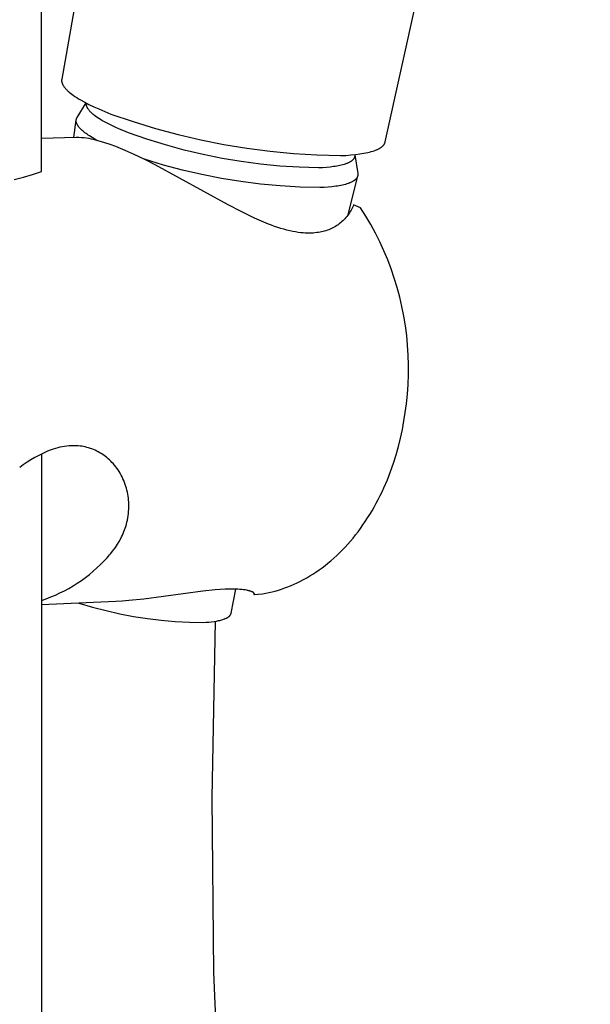
# Model space of a CAD drawing. Units: millimetres. Extents: x -621 to 410, y -1395 to 1396.
# Drawn here: x -493 to -448, y -759 to -680 of the extents above; entities that cross this region are included whole.
import ezdxf

# ---------------------------------------------------------------- set-up
doc = ezdxf.new("R2010")
doc.units = ezdxf.units.MM
doc.header["$MEASUREMENT"] = 0
doc.layers.add('Default', color=7, linetype='Continuous', true_color=0x000000)

msp = doc.modelspace()

# ---------------------------------------------------------------- linework, layer by layer
at = {"layer": 'Default', "color": 7, "true_color": 0xffffff}
for p, q in [((-491.218, -692.523), (-491.205, -576.11)), ((-475.758, -606.35), (-489.608, -685.186)), ((-463.875, -690.158), (-447.569, -616.211)), ((-489.615, -685.261), (-489.616, -685.276)), ((-489.616, -685.276), (-489.616, -685.291)), ((-489.616, -685.291), (-489.615, -685.306)), ((-489.614, -685.231), (-489.615, -685.246)), ((-489.615, -685.246), (-489.615, -685.261)), ((-489.615, -685.306), (-489.615, -685.316)), ((-489.615, -685.316), (-489.614, -685.326)), ((-489.612, -685.216), (-489.614, -685.231)), ((-489.614, -685.326), (-489.612, -685.347)), ((-489.61, -685.201), (-489.612, -685.216)), ((-489.612, -685.347), (-489.61, -685.368)), ((-489.608, -685.186), (-489.61, -685.201)), ((-489.61, -685.368), (-489.606, -685.388)), ((-489.606, -685.388), (-489.602, -685.408)), ((-489.602, -685.408), (-489.598, -685.429)), ((-489.598, -685.429), (-489.593, -685.449)), ((-489.593, -685.449), (-489.587, -685.469)), ((-489.587, -685.469), (-489.581, -685.488)), ((-489.581, -685.488), (-489.574, -685.507)), ((-489.574, -685.507), (-489.567, -685.526)), ((-489.567, -685.526), (-489.56, -685.545)), ((-489.56, -685.545), (-489.552, -685.564)), ((-489.552, -685.564), (-489.544, -685.582)), ((-489.544, -685.582), (-489.535, -685.6)), ((-489.535, -685.6), (-489.526, -685.618)), ((-489.526, -685.618), (-489.517, -685.636)), ((-489.517, -685.636), (-489.507, -685.654)), ((-489.507, -685.654), (-489.487, -685.689)), ((-489.487, -685.689), (-489.465, -685.723)), ((-489.465, -685.723), (-489.443, -685.757)), ((-489.443, -685.757), (-489.425, -685.782)), ((-489.425, -685.782), (-489.406, -685.807)), ((-489.406, -685.807), (-489.388, -685.832)), ((-489.388, -685.832), (-489.368, -685.857)), ((-489.368, -685.857), (-489.329, -685.905)), ((-489.329, -685.905), (-489.288, -685.951)), ((-489.288, -685.951), (-489.245, -685.997)), ((-489.245, -685.997), (-489.201, -686.041)), ((-489.201, -686.041), (-489.157, -686.084)), ((-489.157, -686.084), (-489.111, -686.127)), ((-489.111, -686.127), (-489.062, -686.17)), ((-489.062, -686.17), (-489.013, -686.213)), ((-489.013, -686.213), (-488.912, -686.296)), ((-488.912, -686.296), (-488.809, -686.376)), ((-488.809, -686.376), (-488.703, -686.453)), ((-488.703, -686.453), (-488.558, -686.554)), ((-488.558, -686.554), (-488.409, -686.651)), ((-488.409, -686.651), (-488.259, -686.744)), ((-488.379, -688.222), (-487.671, -687.074)), ((-488.259, -686.744), (-488.106, -686.834)), ((-488.106, -686.834), (-487.776, -687.018)), ((-487.776, -687.018), (-487.439, -687.192)), ((-487.646, -687.152), (-487.645, -687.136)), ((-487.646, -687.167), (-487.646, -687.152)), ((-487.646, -687.183), (-487.646, -687.167)), ((-487.645, -687.199), (-487.646, -687.183)), ((-487.645, -687.136), (-487.644, -687.12)), ((-487.644, -687.215), (-487.645, -687.199)), ((-487.644, -687.12), (-487.642, -687.105)), ((-487.642, -687.231), (-487.644, -687.215)), ((-487.642, -687.105), (-487.64, -687.09)), ((-487.639, -687.247), (-487.642, -687.231)), ((-487.636, -687.263), (-487.639, -687.247)), ((-487.633, -687.28), (-487.636, -687.263)), ((-487.629, -687.296), (-487.633, -687.28)), ((-487.625, -687.313), (-487.629, -687.296)), ((-487.62, -687.329), (-487.625, -687.313)), ((-487.614, -687.346), (-487.62, -687.329)), ((-487.608, -687.363), (-487.614, -687.346)), ((-487.602, -687.379), (-487.608, -687.363)), ((-487.595, -687.396), (-487.602, -687.379)), ((-487.587, -687.414), (-487.595, -687.396)), ((-487.579, -687.431), (-487.587, -687.414)), ((-487.571, -687.448), (-487.579, -687.431)), ((-487.562, -687.465), (-487.571, -687.448)), ((-487.439, -687.192), (-487.054, -687.378)), ((-487.054, -687.378), (-486.664, -687.554)), ((-488.392, -688.245), (-488.386, -688.233)), ((-488.386, -688.233), (-488.379, -688.222)), ((-487.552, -687.482), (-487.562, -687.465)), ((-487.542, -687.5), (-487.552, -687.482)), ((-487.531, -687.517), (-487.542, -687.5)), ((-487.52, -687.535), (-487.531, -687.517)), ((-487.509, -687.553), (-487.52, -687.535)), ((-487.484, -687.588), (-487.509, -687.553)), ((-487.457, -687.624), (-487.484, -687.588)), ((-487.429, -687.66), (-487.457, -687.624)), ((-487.398, -687.696), (-487.429, -687.66)), ((-487.366, -687.733), (-487.398, -687.696)), ((-487.331, -687.77), (-487.366, -687.733)), ((-487.295, -687.807), (-487.331, -687.77)), ((-487.256, -687.844), (-487.295, -687.807)), ((-487.216, -687.882), (-487.256, -687.844)), ((-487.174, -687.919), (-487.216, -687.882)), ((-487.13, -687.957), (-487.174, -687.919)), ((-487.085, -687.995), (-487.13, -687.957)), ((-486.988, -688.071), (-487.085, -687.995)), ((-486.885, -688.148), (-486.988, -688.071)), ((-486.774, -688.225), (-486.885, -688.148)), ((-486.657, -688.303), (-486.774, -688.225)), ((-486.664, -687.554), (-486.182, -687.76)), ((-486.182, -687.76), (-485.695, -687.954)), ((-485.695, -687.954), (-483.933, -688.56)), ((-488.652, -689.823), (-488.451, -688.422)), ((-488.455, -688.462), (-488.454, -688.45)), ((-488.455, -688.475), (-488.455, -688.462)), ((-488.455, -688.488), (-488.455, -688.475)), ((-488.455, -688.501), (-488.455, -688.488)), ((-488.454, -688.513), (-488.455, -688.501)), ((-488.454, -688.45), (-488.453, -688.437)), ((-488.453, -688.526), (-488.454, -688.513)), ((-488.453, -688.437), (-488.451, -688.424)), ((-488.452, -688.54), (-488.453, -688.526)), ((-488.45, -688.553), (-488.452, -688.54)), ((-488.451, -688.424), (-488.45, -688.412)), ((-488.45, -688.412), (-488.448, -688.4)), ((-488.448, -688.566), (-488.45, -688.553)), ((-488.448, -688.4), (-488.446, -688.387)), ((-488.446, -688.579), (-488.448, -688.566)), ((-488.446, -688.387), (-488.443, -688.375)), ((-488.444, -688.592), (-488.446, -688.579)), ((-488.441, -688.606), (-488.444, -688.592)), ((-488.443, -688.375), (-488.44, -688.363)), ((-488.437, -688.619), (-488.441, -688.606)), ((-488.44, -688.363), (-488.437, -688.351)), ((-488.437, -688.351), (-488.433, -688.339)), ((-488.434, -688.632), (-488.437, -688.619)), ((-488.43, -688.646), (-488.434, -688.632)), ((-488.433, -688.339), (-488.429, -688.327)), ((-488.426, -688.66), (-488.43, -688.646)), ((-488.429, -688.327), (-488.425, -688.315)), ((-488.421, -688.673), (-488.426, -688.66)), ((-488.425, -688.315), (-488.42, -688.303)), ((-488.416, -688.687), (-488.421, -688.673)), ((-488.42, -688.303), (-488.415, -688.291)), ((-488.411, -688.701), (-488.416, -688.687)), ((-488.415, -688.291), (-488.41, -688.279)), ((-488.406, -688.714), (-488.411, -688.701)), ((-488.41, -688.279), (-488.405, -688.268)), ((-488.4, -688.728), (-488.406, -688.714)), ((-488.405, -688.268), (-488.399, -688.256)), ((-488.394, -688.742), (-488.4, -688.728)), ((-488.399, -688.256), (-488.392, -688.245)), ((-488.387, -688.756), (-488.394, -688.742)), ((-488.374, -688.784), (-488.387, -688.756)), ((-488.358, -688.812), (-488.374, -688.784)), ((-488.342, -688.841), (-488.358, -688.812)), ((-488.324, -688.869), (-488.342, -688.841)), ((-488.305, -688.898), (-488.324, -688.869)), ((-488.285, -688.927), (-488.305, -688.898)), ((-488.263, -688.956), (-488.285, -688.927)), ((-488.241, -688.986), (-488.263, -688.956)), ((-488.217, -689.015), (-488.241, -688.986)), ((-488.191, -689.045), (-488.217, -689.015)), ((-486.534, -688.38), (-486.657, -688.303)), ((-486.405, -688.458), (-486.534, -688.38)), ((-486.27, -688.536), (-486.405, -688.458)), ((-485.984, -688.692), (-486.27, -688.536)), ((-485.678, -688.847), (-485.984, -688.692)), ((-485.354, -689), (-485.678, -688.847)), ((-485.014, -689.152), (-485.354, -689)), ((-483.933, -688.56), (-482.152, -689.106)), ((-488.165, -689.075), (-488.191, -689.045)), ((-488.137, -689.105), (-488.165, -689.075)), ((-488.108, -689.135), (-488.137, -689.105)), ((-488.047, -689.195), (-488.108, -689.135)), ((-487.981, -689.256), (-488.047, -689.195)), ((-487.91, -689.318), (-487.981, -689.256)), ((-487.835, -689.38), (-487.91, -689.318)), ((-487.755, -689.442), (-487.835, -689.38)), ((-487.671, -689.504), (-487.755, -689.442)), ((-487.583, -689.567), (-487.671, -689.504)), ((-487.49, -689.63), (-487.583, -689.567)), ((-487.393, -689.693), (-487.49, -689.63)), ((-487.188, -689.82), (-487.393, -689.693)), ((-484.661, -689.3), (-485.014, -689.152)), ((-484.296, -689.446), (-484.661, -689.3)), ((-482.838, -689.954), (-484.296, -689.446)), ((-482.152, -689.106), (-480.353, -689.591)), ((-480.353, -689.591), (-478.538, -690.016)), ((-488.449, -689.816), (-491.218, -689.911)), ((-488.243, -689.821), (-488.449, -689.816)), ((-488.038, -689.833), (-488.243, -689.821)), ((-487.833, -689.852), (-488.038, -689.833)), ((-487.629, -689.877), (-487.833, -689.852)), ((-487.426, -689.909), (-487.629, -689.877)), ((-487.225, -689.948), (-487.426, -689.909)), ((-487.024, -689.993), (-487.225, -689.948)), ((-486.969, -689.947), (-487.188, -689.82)), ((-486.825, -690.045), (-487.024, -689.993)), ((-486.735, -690.074), (-486.969, -689.947)), ((-486.628, -690.104), (-486.825, -690.045)), ((-486.184, -690.238), (-486.628, -690.104)), ((-485.744, -690.386), (-486.184, -690.238)), ((-485.308, -690.547), (-485.744, -690.386)), ((-484.573, -690.845), (-485.308, -690.547)), ((-481.363, -690.412), (-482.838, -689.954)), ((-479.873, -690.819), (-481.363, -690.412)), ((-478.538, -690.016), (-476.711, -690.378)), ((-476.711, -690.378), (-474.872, -690.679)), ((-464.202, -690.596), (-464.173, -690.574)), ((-464.173, -690.574), (-464.145, -690.552)), ((-464.145, -690.552), (-464.118, -690.53)), ((-464.118, -690.53), (-464.092, -690.507)), ((-464.092, -690.507), (-464.068, -690.484)), ((-464.068, -690.484), (-464.056, -690.472)), ((-464.056, -690.472), (-464.045, -690.461)), ((-464.045, -690.461), (-464.034, -690.449)), ((-464.034, -690.449), (-464.023, -690.437)), ((-464.023, -690.437), (-464.013, -690.425)), ((-464.013, -690.425), (-464.003, -690.413)), ((-464.003, -690.413), (-463.993, -690.401)), ((-463.993, -690.401), (-463.984, -690.389)), ((-463.984, -690.389), (-463.975, -690.377)), ((-463.975, -690.377), (-463.967, -690.364)), ((-463.967, -690.364), (-463.958, -690.352)), ((-463.958, -690.352), (-463.95, -690.34)), ((-463.95, -690.34), (-463.943, -690.327)), ((-463.943, -690.327), (-463.936, -690.314)), ((-463.936, -690.314), (-463.929, -690.302)), ((-463.929, -690.302), (-463.922, -690.289)), ((-463.922, -690.289), (-463.916, -690.276)), ((-463.916, -690.276), (-463.91, -690.263)), ((-463.91, -690.263), (-463.905, -690.25)), ((-463.905, -690.25), (-463.899, -690.237)), ((-463.899, -690.237), (-463.894, -690.224)), ((-463.894, -690.224), (-463.89, -690.211)), ((-463.89, -690.211), (-463.886, -690.198)), ((-463.886, -690.198), (-463.882, -690.185)), ((-463.882, -690.185), (-463.878, -690.171)), ((-463.878, -690.171), (-463.875, -690.158)), ((-483.846, -691.164), (-484.573, -690.845)), ((-482.999, -691.564), (-483.846, -691.164)), ((-478.37, -691.176), (-479.873, -690.819)), ((-476.857, -691.481), (-478.37, -691.176)), ((-474.872, -690.679), (-473.024, -690.917)), ((-473.024, -690.917), (-471.169, -691.093)), ((-471.169, -691.093), (-469.309, -691.205)), ((-469.309, -691.205), (-467.447, -691.255)), ((-467.447, -691.255), (-467.023, -691.236)), ((-467.023, -691.236), (-466.623, -691.208)), ((-466.623, -691.208), (-466.247, -691.172)), ((-466.313, -691.349), (-466.317, -691.363)), ((-466.31, -691.336), (-466.313, -691.349)), ((-466.307, -691.322), (-466.31, -691.336)), ((-466.305, -691.308), (-466.307, -691.322)), ((-466.303, -691.294), (-466.305, -691.308)), ((-466.303, -691.178), (-466.302, -691.192)), ((-466.302, -691.279), (-466.303, -691.294)), ((-466.302, -691.192), (-466.301, -691.207)), ((-466.301, -691.265), (-466.302, -691.279)), ((-466.301, -691.19), (-466.063, -692.671)), ((-466.301, -691.207), (-466.3, -691.222)), ((-466.3, -691.251), (-466.301, -691.265)), ((-466.3, -691.222), (-466.3, -691.236)), ((-466.3, -691.236), (-466.3, -691.251)), ((-466.247, -691.172), (-465.896, -691.127)), ((-465.896, -691.127), (-465.73, -691.102)), ((-465.73, -691.102), (-465.571, -691.074)), ((-465.571, -691.074), (-465.418, -691.045)), ((-465.418, -691.045), (-465.272, -691.013)), ((-465.272, -691.013), (-465.132, -690.98)), ((-465.132, -690.98), (-465, -690.944)), ((-465, -690.944), (-464.874, -690.907)), ((-464.874, -690.907), (-464.755, -690.867)), ((-464.755, -690.867), (-464.661, -690.832)), ((-464.661, -690.832), (-464.571, -690.796)), ((-464.571, -690.796), (-464.528, -690.778)), ((-464.528, -690.778), (-464.487, -690.759)), ((-464.487, -690.759), (-464.447, -690.739)), ((-464.447, -690.739), (-464.408, -690.72)), ((-464.408, -690.72), (-464.37, -690.7)), ((-464.37, -690.7), (-464.334, -690.68)), ((-464.334, -690.68), (-464.299, -690.659)), ((-464.299, -690.659), (-464.266, -690.638)), ((-464.266, -690.638), (-464.233, -690.617)), ((-464.233, -690.617), (-464.202, -690.596)), ((-481.516, -692.007), (-483.024, -691.552)), ((-482.162, -691.984), (-482.999, -691.564)), ((-476.378, -695.161), (-482.162, -691.984)), ((-479.993, -692.411), (-481.516, -692.007)), ((-475.333, -691.735), (-476.857, -691.481)), ((-473.802, -691.937), (-475.333, -691.735)), ((-472.265, -692.087), (-473.802, -691.937)), ((-470.724, -692.185), (-472.265, -692.087)), ((-467.991, -692.134), (-468.269, -692.168)), ((-467.858, -692.115), (-467.991, -692.134)), ((-467.729, -692.093), (-467.858, -692.115)), ((-467.605, -692.07), (-467.729, -692.093)), ((-467.485, -692.045), (-467.605, -692.07)), ((-467.37, -692.019), (-467.485, -692.045)), ((-467.259, -691.99), (-467.37, -692.019)), ((-467.154, -691.96), (-467.259, -691.99)), ((-467.054, -691.928), (-467.154, -691.96)), ((-467.007, -691.911), (-467.054, -691.928)), ((-466.96, -691.894), (-467.007, -691.911)), ((-466.915, -691.876), (-466.96, -691.894)), ((-466.872, -691.858), (-466.915, -691.876)), ((-466.83, -691.839), (-466.872, -691.858)), ((-466.789, -691.82), (-466.83, -691.839)), ((-466.75, -691.801), (-466.789, -691.82)), ((-466.712, -691.781), (-466.75, -691.801)), ((-466.676, -691.76), (-466.712, -691.781)), ((-466.642, -691.74), (-466.676, -691.76)), ((-466.609, -691.718), (-466.642, -691.74)), ((-466.578, -691.697), (-466.609, -691.718)), ((-466.563, -691.686), (-466.578, -691.697)), ((-466.548, -691.674), (-466.563, -691.686)), ((-466.534, -691.663), (-466.548, -691.674)), ((-466.52, -691.652), (-466.534, -691.663)), ((-466.506, -691.64), (-466.52, -691.652)), ((-466.493, -691.629), (-466.506, -691.64)), ((-466.481, -691.617), (-466.493, -691.629)), ((-466.468, -691.606), (-466.481, -691.617)), ((-466.457, -691.594), (-466.468, -691.606)), ((-466.445, -691.582), (-466.457, -691.594)), ((-466.434, -691.57), (-466.445, -691.582)), ((-466.424, -691.557), (-466.434, -691.57)), ((-466.414, -691.545), (-466.424, -691.557)), ((-466.404, -691.533), (-466.414, -691.545)), ((-466.395, -691.52), (-466.404, -691.533)), ((-466.386, -691.508), (-466.395, -691.52)), ((-466.378, -691.495), (-466.386, -691.508)), ((-466.37, -691.482), (-466.378, -691.495)), ((-466.362, -691.469), (-466.37, -691.482)), ((-466.355, -691.457), (-466.362, -691.469)), ((-466.348, -691.443), (-466.355, -691.457)), ((-466.342, -691.43), (-466.348, -691.443)), ((-466.336, -691.417), (-466.342, -691.43)), ((-466.331, -691.404), (-466.336, -691.417)), ((-466.326, -691.39), (-466.331, -691.404)), ((-466.321, -691.377), (-466.326, -691.39)), ((-466.317, -691.363), (-466.321, -691.377)), ((-492.656, -692.977), (-491.933, -692.762)), ((-491.933, -692.762), (-491.218, -692.523)), ((-478.458, -692.764), (-479.993, -692.411)), ((-476.912, -693.066), (-478.458, -692.764)), ((-469.18, -692.23), (-470.724, -692.185)), ((-468.865, -692.216), (-469.18, -692.23)), ((-468.561, -692.196), (-468.865, -692.216)), ((-468.269, -692.168), (-468.561, -692.196)), ((-466.072, -692.879), (-466.882, -696.031)), ((-466.082, -692.913), (-466.088, -692.927)), ((-466.078, -692.898), (-466.082, -692.913)), ((-466.073, -692.884), (-466.078, -692.898)), ((-466.07, -692.869), (-466.073, -692.884)), ((-466.066, -692.855), (-466.07, -692.869)), ((-466.063, -692.84), (-466.066, -692.855)), ((-466.063, -692.671), (-466.061, -692.687)), ((-466.061, -692.825), (-466.063, -692.84)), ((-466.061, -692.687), (-466.059, -692.702)), ((-466.059, -692.81), (-466.061, -692.825)), ((-466.059, -692.702), (-466.057, -692.718)), ((-466.058, -692.795), (-466.059, -692.81)), ((-466.057, -692.78), (-466.058, -692.795)), ((-466.057, -692.718), (-466.057, -692.734)), ((-466.057, -692.734), (-466.056, -692.749)), ((-466.056, -692.764), (-466.057, -692.78)), ((-466.056, -692.749), (-466.056, -692.764)), ((-493.385, -693.166), (-492.656, -692.977)), ((-475.357, -693.317), (-476.912, -693.066)), ((-473.794, -693.516), (-475.357, -693.317)), ((-472.225, -693.663), (-473.794, -693.516)), ((-470.653, -693.757), (-472.225, -693.663)), ((-467.819, -693.697), (-468.113, -693.733)), ((-467.678, -693.676), (-467.819, -693.697)), ((-467.542, -693.653), (-467.678, -693.676)), ((-467.41, -693.628), (-467.542, -693.653)), ((-467.284, -693.601), (-467.41, -693.628)), ((-467.162, -693.572), (-467.284, -693.601)), ((-467.046, -693.542), (-467.162, -693.572)), ((-466.936, -693.509), (-467.046, -693.542)), ((-466.831, -693.475), (-466.936, -693.509)), ((-466.781, -693.457), (-466.831, -693.475)), ((-466.732, -693.438), (-466.781, -693.457)), ((-466.685, -693.419), (-466.732, -693.438)), ((-466.639, -693.4), (-466.685, -693.419)), ((-466.595, -693.38), (-466.639, -693.4)), ((-466.553, -693.359), (-466.595, -693.38)), ((-466.512, -693.338), (-466.553, -693.359)), ((-466.473, -693.317), (-466.512, -693.338)), ((-466.435, -693.295), (-466.473, -693.317)), ((-466.399, -693.273), (-466.435, -693.295)), ((-466.365, -693.25), (-466.399, -693.273)), ((-466.333, -693.227), (-466.365, -693.25)), ((-466.317, -693.215), (-466.333, -693.227)), ((-466.302, -693.203), (-466.317, -693.215)), ((-466.287, -693.191), (-466.302, -693.203)), ((-466.273, -693.179), (-466.287, -693.191)), ((-466.259, -693.167), (-466.273, -693.179)), ((-466.246, -693.154), (-466.259, -693.167)), ((-466.233, -693.142), (-466.246, -693.154)), ((-466.221, -693.129), (-466.233, -693.142)), ((-466.209, -693.116), (-466.221, -693.129)), ((-466.197, -693.104), (-466.209, -693.116)), ((-466.186, -693.091), (-466.197, -693.104)), ((-466.175, -693.078), (-466.186, -693.091)), ((-466.165, -693.065), (-466.175, -693.078)), ((-466.155, -693.051), (-466.165, -693.065)), ((-466.146, -693.038), (-466.155, -693.051)), ((-466.137, -693.024), (-466.146, -693.038)), ((-466.128, -693.011), (-466.137, -693.024)), ((-466.12, -692.997), (-466.128, -693.011)), ((-466.113, -692.983), (-466.12, -692.997)), ((-466.106, -692.969), (-466.113, -692.983)), ((-466.099, -692.955), (-466.106, -692.969)), ((-466.093, -692.941), (-466.099, -692.955)), ((-466.088, -692.927), (-466.093, -692.941)), ((-469.078, -693.8), (-470.653, -693.757)), ((-468.744, -693.784), (-469.078, -693.8)), ((-468.422, -693.762), (-468.744, -693.784)), ((-468.113, -693.733), (-468.422, -693.762)), ((-475.337, -695.707), (-476.378, -695.161)), ((-466.395, -695.168), (-466.441, -695.279)), ((-465.833, -695.397), (-466.395, -695.168)), ((-474.811, -695.969), (-475.337, -695.707)), ((-474.28, -696.221), (-474.811, -695.969)), ((-466.861, -696.001), (-466.935, -696.095)), ((-466.791, -695.904), (-466.861, -696.001)), ((-466.724, -695.805), (-466.791, -695.904)), ((-466.66, -695.704), (-466.724, -695.805)), ((-466.6, -695.601), (-466.66, -695.704)), ((-466.543, -695.495), (-466.6, -695.601)), ((-466.49, -695.388), (-466.543, -695.495)), ((-466.441, -695.279), (-466.49, -695.388)), ((-465.418, -696.055), (-465.833, -695.397)), ((-473.727, -696.467), (-474.28, -696.221)), ((-473.168, -696.697), (-473.727, -696.467)), ((-472.922, -696.79), (-473.168, -696.697)), ((-472.675, -696.88), (-472.922, -696.79)), ((-467.731, -696.814), (-467.832, -696.878)), ((-467.632, -696.747), (-467.731, -696.814)), ((-467.535, -696.676), (-467.632, -696.747)), ((-467.441, -696.602), (-467.535, -696.676)), ((-467.35, -696.525), (-467.441, -696.602)), ((-467.261, -696.445), (-467.35, -696.525)), ((-467.175, -696.361), (-467.261, -696.445)), ((-467.092, -696.275), (-467.175, -696.361)), ((-467.012, -696.186), (-467.092, -696.275)), ((-466.935, -696.095), (-467.012, -696.186)), ((-465.025, -696.726), (-465.418, -696.055)), ((-464.655, -697.41), (-465.025, -696.726)), ((-472.426, -696.964), (-472.675, -696.88)), ((-472.176, -697.043), (-472.426, -696.964)), ((-471.939, -697.113), (-472.176, -697.043)), ((-471.701, -697.176), (-471.939, -697.113)), ((-471.461, -697.234), (-471.701, -697.176)), ((-471.22, -697.285), (-471.461, -697.234)), ((-471.015, -697.322), (-471.22, -697.285)), ((-470.808, -697.354), (-471.015, -697.322)), ((-470.601, -697.38), (-470.808, -697.354)), ((-470.393, -697.399), (-470.601, -697.38)), ((-470.236, -697.409), (-470.393, -697.399)), ((-470.079, -697.415), (-470.236, -697.409)), ((-469.922, -697.416), (-470.079, -697.415)), ((-469.765, -697.412), (-469.922, -697.416)), ((-469.617, -697.405), (-469.765, -697.412)), ((-469.469, -697.393), (-469.617, -697.405)), ((-469.322, -697.376), (-469.469, -697.393)), ((-469.175, -697.354), (-469.322, -697.376)), ((-469.057, -697.336), (-469.175, -697.354)), ((-468.939, -697.314), (-469.057, -697.336)), ((-468.822, -697.288), (-468.939, -697.314)), ((-468.707, -697.258), (-468.822, -697.288)), ((-468.592, -697.223), (-468.707, -697.258)), ((-468.479, -697.185), (-468.592, -697.223)), ((-468.367, -697.143), (-468.479, -697.185)), ((-468.256, -697.098), (-468.367, -697.143)), ((-468.147, -697.048), (-468.256, -697.098)), ((-468.04, -696.995), (-468.147, -697.048)), ((-467.935, -696.938), (-468.04, -696.995)), ((-467.832, -696.878), (-467.935, -696.938)), ((-464.307, -698.106), (-464.655, -697.41)), ((-463.983, -698.813), (-464.307, -698.106)), ((-463.683, -699.531), (-463.983, -698.813)), ((-463.407, -700.258), (-463.683, -699.531)), ((-463.156, -700.994), (-463.407, -700.258)), ((-462.929, -701.738), (-463.156, -700.994)), ((-462.727, -702.489), (-462.929, -701.738)), ((-462.55, -703.247), (-462.727, -702.489)), ((-462.399, -704.01), (-462.55, -703.247)), ((-462.273, -704.777), (-462.399, -704.01)), ((-462.173, -705.549), (-462.273, -704.777)), ((-462.099, -706.323), (-462.173, -705.549)), ((-462.05, -707.099), (-462.099, -706.323)), ((-462.028, -707.877), (-462.05, -707.099)), ((-462.031, -708.654), (-462.028, -707.877)), ((-462.061, -709.432), (-462.031, -708.654)), ((-462.116, -710.207), (-462.061, -709.432)), ((-462.197, -710.981), (-462.116, -710.207)), ((-462.388, -712.334), (-462.283, -711.656)), ((-462.283, -711.656), (-462.197, -710.981)), ((-462.514, -713.012), (-462.388, -712.334)), ((-462.66, -713.689), (-462.514, -713.012)), ((-462.828, -714.364), (-462.66, -713.689)), ((-490.785, -714.763), (-491.112, -714.912)), ((-490.617, -714.693), (-490.785, -714.763)), ((-490.446, -714.628), (-490.617, -714.693)), ((-490.274, -714.569), (-490.446, -714.628)), ((-490.099, -714.515), (-490.274, -714.569)), ((-489.923, -714.468), (-490.099, -714.515)), ((-489.746, -714.425), (-489.923, -714.468)), ((-489.567, -714.389), (-489.746, -714.425)), ((-489.387, -714.359), (-489.567, -714.389)), ((-489.206, -714.334), (-489.387, -714.359)), ((-489.025, -714.315), (-489.206, -714.334)), ((-488.843, -714.303), (-489.025, -714.315)), ((-488.703, -714.298), (-488.843, -714.303)), ((-488.563, -714.299), (-488.703, -714.298)), ((-488.424, -714.304), (-488.563, -714.299)), ((-488.285, -714.314), (-488.424, -714.304)), ((-488.146, -714.328), (-488.285, -714.314)), ((-488.007, -714.347), (-488.146, -714.328)), ((-487.87, -714.371), (-488.007, -714.347)), ((-487.733, -714.4), (-487.87, -714.371)), ((-487.598, -714.433), (-487.733, -714.4)), ((-487.463, -714.47), (-487.598, -714.433)), ((-487.33, -714.513), (-487.463, -714.47)), ((-487.199, -714.559), (-487.33, -714.513)), ((-487.069, -714.61), (-487.199, -714.559)), ((-486.942, -714.665), (-487.069, -714.61)), ((-486.818, -714.724), (-486.942, -714.665)), ((-486.696, -714.787), (-486.818, -714.724)), ((-486.575, -714.854), (-486.696, -714.787)), ((-463.017, -715.035), (-462.828, -714.364)), ((-492.06, -715.425), (-492.364, -715.618)), ((-491.75, -715.244), (-492.06, -715.425)), ((-491.434, -715.072), (-491.75, -715.244)), ((-491.112, -714.912), (-491.434, -715.072)), ((-491.221, -714.961), (-491.278, -1218.611)), ((-486.457, -714.925), (-486.575, -714.854)), ((-486.342, -714.999), (-486.457, -714.925)), ((-486.229, -715.078), (-486.342, -714.999)), ((-486.118, -715.16), (-486.229, -715.078)), ((-486.01, -715.245), (-486.118, -715.16)), ((-485.906, -715.335), (-486.01, -715.245)), ((-485.804, -715.427), (-485.906, -715.335)), ((-485.705, -715.523), (-485.804, -715.427)), ((-485.609, -715.622), (-485.705, -715.523)), ((-463.227, -715.7), (-463.017, -715.035)), ((-492.66, -715.821), (-492.95, -716.033)), ((-492.364, -715.618), (-492.66, -715.821)), ((-485.517, -715.724), (-485.609, -715.622)), ((-485.413, -715.844), (-485.517, -715.724)), ((-485.314, -715.967), (-485.413, -715.844)), ((-485.219, -716.094), (-485.314, -715.967)), ((-485.128, -716.224), (-485.219, -716.094)), ((-485.042, -716.357), (-485.128, -716.224)), ((-484.96, -716.492), (-485.042, -716.357)), ((-463.711, -717.005), (-463.458, -716.358)), ((-463.458, -716.358), (-463.227, -715.7)), ((-484.883, -716.63), (-484.96, -716.492)), ((-484.882, -716.631), (-484.883, -716.63)), ((-484.807, -716.775), (-484.882, -716.631)), ((-484.737, -716.922), (-484.807, -716.775)), ((-484.672, -717.071), (-484.737, -716.922)), ((-484.611, -717.221), (-484.672, -717.071)), ((-463.984, -717.642), (-463.711, -717.005)), ((-484.555, -717.374), (-484.611, -717.221)), ((-484.504, -717.528), (-484.555, -717.374)), ((-484.458, -717.684), (-484.504, -717.528)), ((-484.417, -717.842), (-484.458, -717.684)), ((-484.383, -717.992), (-484.417, -717.842)), ((-464.129, -717.955), (-463.984, -717.642)), ((-484.353, -718.144), (-484.383, -717.992)), ((-484.328, -718.296), (-484.353, -718.144)), ((-484.307, -718.449), (-484.328, -718.296)), ((-484.291, -718.602), (-484.307, -718.449)), ((-484.277, -718.785), (-484.291, -718.602)), ((-464.593, -718.874), (-464.433, -718.572)), ((-464.433, -718.572), (-464.278, -718.265)), ((-464.278, -718.265), (-464.129, -717.955)), ((-484.286, -719.518), (-484.274, -719.335)), ((-484.27, -718.968), (-484.277, -718.785)), ((-484.274, -719.335), (-484.269, -719.152)), ((-484.269, -719.152), (-484.27, -718.968)), ((-465.1, -719.756), (-464.926, -719.466)), ((-464.926, -719.466), (-464.757, -719.172)), ((-464.757, -719.172), (-464.593, -718.874)), ((-484.424, -720.373), (-484.385, -720.204)), ((-484.385, -720.204), (-484.352, -720.034)), ((-484.352, -720.034), (-484.325, -719.863)), ((-484.325, -719.863), (-484.302, -719.691)), ((-484.302, -719.691), (-484.286, -719.518)), ((-465.462, -720.32), (-465.279, -720.04)), ((-465.279, -720.04), (-465.1, -719.756)), ((-484.662, -721.123), (-484.61, -720.986)), ((-484.61, -720.986), (-484.561, -720.847)), ((-484.561, -720.847), (-484.516, -720.708)), ((-484.516, -720.708), (-484.467, -720.541)), ((-484.467, -720.541), (-484.424, -720.373)), ((-466.038, -721.128), (-465.842, -720.864)), ((-465.842, -720.864), (-465.65, -720.595)), ((-465.65, -720.595), (-465.462, -720.32)), ((-485.049, -721.921), (-484.943, -721.729)), ((-484.943, -721.729), (-484.843, -721.534)), ((-484.843, -721.534), (-484.779, -721.399)), ((-484.779, -721.399), (-484.719, -721.262)), ((-484.719, -721.262), (-484.662, -721.123)), ((-466.65, -721.885), (-466.442, -721.638)), ((-466.442, -721.638), (-466.238, -721.386)), ((-466.238, -721.386), (-466.038, -721.128)), ((-485.565, -722.686), (-485.433, -722.512)), ((-485.433, -722.512), (-485.339, -722.38)), ((-485.339, -722.38), (-485.248, -722.246)), ((-485.248, -722.246), (-485.162, -722.109)), ((-485.162, -722.109), (-485.049, -721.921)), ((-467.516, -722.808), (-467.295, -722.587)), ((-467.295, -722.587), (-467.076, -722.359)), ((-467.076, -722.359), (-466.861, -722.125)), ((-466.861, -722.125), (-466.65, -721.885)), ((-486.52, -723.724), (-486.002, -723.198)), ((-486.002, -723.198), (-485.898, -723.087)), ((-485.898, -723.087), (-485.798, -722.974)), ((-485.798, -722.974), (-485.7, -722.857)), ((-485.7, -722.857), (-485.565, -722.686)), ((-468.199, -723.432), (-467.969, -723.231)), ((-467.969, -723.231), (-467.741, -723.023)), ((-467.741, -723.023), (-467.516, -722.808)), ((-487.102, -724.262), (-486.807, -723.998)), ((-486.807, -723.998), (-486.52, -723.724)), ((-469.387, -724.334), (-469.145, -724.168)), ((-469.145, -724.168), (-468.905, -723.994)), ((-468.905, -723.994), (-468.668, -723.814)), ((-468.668, -723.814), (-468.432, -723.627)), ((-468.432, -723.627), (-468.199, -723.432)), ((-488.04, -724.995), (-487.72, -724.761)), ((-487.72, -724.761), (-487.407, -724.517)), ((-487.407, -724.517), (-487.102, -724.262)), ((-470.619, -725.057), (-470.37, -724.927)), ((-470.37, -724.927), (-470.122, -724.789)), ((-470.122, -724.789), (-469.875, -724.645)), ((-469.875, -724.645), (-469.63, -724.493)), ((-469.63, -724.493), (-469.387, -724.334)), ((-489.395, -725.82), (-489.046, -725.631)), ((-489.046, -725.631), (-488.704, -725.43)), ((-488.704, -725.43), (-488.369, -725.218)), ((-488.369, -725.218), (-488.04, -724.995)), ((-477.406, -725.756), (-478.38, -725.86)), ((-477.002, -725.724), (-477.406, -725.756)), ((-476.598, -725.701), (-477.002, -725.724)), ((-476.168, -725.689), (-476.598, -725.701)), ((-475.969, -725.688), (-476.168, -725.689)), ((-476.126, -727.59), (-475.747, -725.693)), ((-475.781, -725.692), (-475.969, -725.688)), ((-475.604, -725.699), (-475.781, -725.692)), ((-475.438, -725.709), (-475.604, -725.699)), ((-475.282, -725.722), (-475.438, -725.709)), ((-475.138, -725.739), (-475.282, -725.722)), ((-475.006, -725.758), (-475.138, -725.739)), ((-474.886, -725.779), (-475.006, -725.758)), ((-472.631, -725.841), (-472.379, -725.768)), ((-472.379, -725.768), (-472.127, -725.687)), ((-472.127, -725.687), (-471.874, -725.6)), ((-471.874, -725.6), (-471.622, -725.506)), ((-471.622, -725.506), (-471.371, -725.404)), ((-471.371, -725.404), (-471.119, -725.295)), ((-471.119, -725.295), (-470.869, -725.18)), ((-470.869, -725.18), (-470.619, -725.057)), ((-491.222, -726.588), (-490.847, -726.459)), ((-490.847, -726.459), (-490.476, -726.317)), ((-490.476, -726.317), (-490.11, -726.164)), ((-490.11, -726.164), (-489.75, -725.998)), ((-489.75, -725.998), (-489.395, -725.82)), ((-483.079, -726.488), (-484.276, -726.604)), ((-478.38, -725.86), (-483.079, -726.488)), ((-474.83, -725.791), (-474.886, -725.779)), ((-474.777, -725.803), (-474.83, -725.791)), ((-474.726, -725.815), (-474.777, -725.803)), ((-474.679, -725.828), (-474.726, -725.815)), ((-474.634, -725.841), (-474.679, -725.828)), ((-474.592, -725.855), (-474.634, -725.841)), ((-474.553, -725.868), (-474.592, -725.855)), ((-474.517, -725.882), (-474.553, -725.868)), ((-474.483, -725.896), (-474.517, -725.882)), ((-474.468, -725.903), (-474.483, -725.896)), ((-474.453, -725.91), (-474.468, -725.903)), ((-474.438, -725.917), (-474.453, -725.91)), ((-474.425, -725.924), (-474.438, -725.917)), ((-474.412, -725.932), (-474.425, -725.924)), ((-474.399, -725.939), (-474.412, -725.932)), ((-474.389, -725.945), (-474.399, -725.939)), ((-474.379, -725.952), (-474.389, -725.945)), ((-474.369, -725.958), (-474.379, -725.952)), ((-474.36, -725.965), (-474.369, -725.958)), ((-474.352, -725.971), (-474.36, -725.965)), ((-474.344, -725.977), (-474.352, -725.971)), ((-474.34, -725.981), (-474.344, -725.977)), ((-474.337, -725.984), (-474.34, -725.981)), ((-474.334, -725.987), (-474.337, -725.984)), ((-474.33, -725.99), (-474.334, -725.987)), ((-474.305, -726.021), (-474.332, -726.125)), ((-474.332, -726.125), (-473.635, -726.067)), ((-474.332, -726.125), (-474.329, -726.123)), ((-474.327, -725.993), (-474.33, -725.99)), ((-474.329, -726.123), (-474.326, -726.121)), ((-474.324, -725.997), (-474.327, -725.993)), ((-474.326, -726.121), (-474.323, -726.118)), ((-474.321, -726), (-474.324, -725.997)), ((-474.323, -726.118), (-474.32, -726.116)), ((-474.318, -726.003), (-474.321, -726)), ((-474.32, -726.116), (-474.318, -726.114)), ((-474.316, -726.006), (-474.318, -726.003)), ((-474.318, -726.114), (-474.315, -726.111)), ((-474.313, -726.009), (-474.316, -726.006)), ((-474.315, -726.111), (-474.313, -726.109)), ((-474.311, -726.012), (-474.313, -726.009)), ((-474.313, -726.109), (-474.311, -726.106)), ((-474.309, -726.015), (-474.311, -726.012)), ((-474.311, -726.106), (-474.309, -726.105)), ((-474.307, -726.018), (-474.309, -726.015)), ((-474.309, -726.105), (-474.308, -726.104)), ((-474.308, -726.104), (-474.307, -726.103)), ((-474.305, -726.022), (-474.307, -726.018)), ((-474.307, -726.103), (-474.306, -726.101)), ((-474.306, -726.101), (-474.305, -726.1)), ((-474.303, -726.025), (-474.305, -726.022)), ((-474.305, -726.099), (-474.304, -726.097)), ((-474.305, -726.1), (-474.305, -726.099)), ((-474.304, -726.097), (-474.303, -726.096)), ((-474.302, -726.028), (-474.303, -726.025)), ((-474.303, -726.096), (-474.302, -726.095)), ((-474.3, -726.031), (-474.302, -726.028)), ((-474.302, -726.095), (-474.301, -726.093)), ((-474.301, -726.093), (-474.3, -726.092)), ((-474.299, -726.032), (-474.3, -726.031)), ((-474.3, -726.091), (-474.299, -726.09)), ((-474.3, -726.092), (-474.3, -726.091)), ((-474.299, -726.034), (-474.299, -726.032)), ((-474.298, -726.035), (-474.299, -726.034)), ((-474.299, -726.09), (-474.298, -726.088)), ((-474.297, -726.037), (-474.298, -726.035)), ((-474.298, -726.087), (-474.297, -726.086)), ((-474.298, -726.088), (-474.298, -726.087)), ((-474.297, -726.038), (-474.297, -726.037)), ((-474.296, -726.04), (-474.297, -726.038)), ((-474.297, -726.084), (-474.296, -726.083)), ((-474.297, -726.086), (-474.297, -726.084)), ((-474.296, -726.041), (-474.296, -726.04)), ((-474.295, -726.043), (-474.296, -726.041)), ((-474.296, -726.081), (-474.295, -726.08)), ((-474.296, -726.083), (-474.296, -726.081)), ((-474.295, -726.044), (-474.295, -726.043)), ((-474.295, -726.046), (-474.295, -726.044)), ((-474.294, -726.047), (-474.295, -726.046)), ((-474.295, -726.079), (-474.294, -726.077)), ((-474.295, -726.08), (-474.295, -726.079)), ((-474.294, -726.049), (-474.294, -726.047)), ((-474.294, -726.05), (-474.294, -726.049)), ((-474.293, -726.052), (-474.294, -726.05)), ((-474.294, -726.073), (-474.293, -726.072)), ((-474.294, -726.075), (-474.294, -726.073)), ((-474.294, -726.076), (-474.294, -726.075)), ((-474.294, -726.077), (-474.294, -726.076)), ((-474.293, -726.053), (-474.293, -726.052)), ((-474.293, -726.055), (-474.293, -726.053)), ((-474.293, -726.056), (-474.293, -726.055)), ((-474.293, -726.058), (-474.293, -726.056)), ((-474.293, -726.059), (-474.293, -726.058)), ((-474.293, -726.06), (-474.293, -726.059)), ((-474.293, -726.062), (-474.293, -726.06)), ((-474.293, -726.063), (-474.293, -726.062)), ((-474.293, -726.065), (-474.293, -726.063)), ((-474.293, -726.066), (-474.293, -726.065)), ((-474.293, -726.068), (-474.293, -726.066)), ((-474.293, -726.069), (-474.293, -726.068)), ((-474.293, -726.07), (-474.293, -726.069)), ((-474.293, -726.072), (-474.293, -726.07)), ((-473.635, -726.067), (-473.385, -726.02)), ((-473.385, -726.02), (-473.134, -725.967)), ((-473.134, -725.967), (-472.883, -725.907)), ((-472.883, -725.907), (-472.631, -725.841)), ((-485.307, -726.669), (-491.222, -726.934)), ((-488.235, -726.8), (-487.165, -727.118)), ((-487.165, -727.118), (-486.084, -727.4)), ((-484.788, -726.641), (-485.307, -726.669)), ((-484.276, -726.604), (-484.788, -726.641)), ((-486.084, -727.4), (-484.995, -727.646)), ((-484.995, -727.646), (-483.897, -727.854)), ((-483.897, -727.854), (-482.794, -728.025)), ((-482.794, -728.025), (-481.685, -728.158)), ((-476.881, -728.133), (-476.806, -728.11)), ((-476.806, -728.11), (-476.734, -728.086)), ((-476.734, -728.086), (-476.665, -728.061)), ((-476.665, -728.061), (-476.632, -728.048)), ((-476.632, -728.048), (-476.6, -728.035)), ((-476.6, -728.035), (-476.569, -728.021)), ((-476.569, -728.021), (-476.539, -728.008)), ((-476.539, -728.008), (-476.51, -727.993)), ((-476.51, -727.993), (-476.482, -727.979)), ((-476.482, -727.979), (-476.455, -727.964)), ((-476.455, -727.964), (-476.429, -727.949)), ((-476.429, -727.949), (-476.403, -727.934)), ((-476.403, -727.934), (-476.379, -727.918)), ((-476.379, -727.918), (-476.356, -727.902)), ((-476.356, -727.902), (-476.334, -727.886)), ((-476.334, -727.886), (-476.313, -727.87)), ((-476.313, -727.87), (-476.293, -727.853)), ((-476.293, -727.853), (-476.283, -727.844)), ((-476.283, -727.844), (-476.274, -727.836)), ((-476.274, -727.836), (-476.265, -727.827)), ((-476.265, -727.827), (-476.256, -727.818)), ((-476.256, -727.818), (-476.247, -727.81)), ((-476.247, -727.81), (-476.239, -727.801)), ((-476.239, -727.801), (-476.231, -727.792)), ((-476.231, -727.792), (-476.223, -727.783)), ((-476.223, -727.783), (-476.216, -727.774)), ((-476.216, -727.774), (-476.209, -727.765)), ((-476.209, -727.765), (-476.202, -727.756)), ((-476.202, -727.756), (-476.195, -727.747)), ((-476.195, -727.747), (-476.189, -727.737)), ((-476.189, -727.737), (-476.182, -727.728)), ((-476.182, -727.728), (-476.177, -727.718)), ((-476.177, -727.718), (-476.171, -727.709)), ((-476.171, -727.709), (-476.166, -727.699)), ((-476.166, -727.699), (-476.161, -727.69)), ((-476.161, -727.69), (-476.156, -727.68)), ((-476.156, -727.68), (-476.152, -727.67)), ((-476.152, -727.67), (-476.147, -727.661)), ((-476.147, -727.661), (-476.144, -727.651)), ((-476.144, -727.651), (-476.14, -727.641)), ((-476.14, -727.641), (-476.137, -727.631)), ((-476.137, -727.631), (-476.134, -727.621)), ((-476.134, -727.621), (-476.131, -727.611)), ((-476.131, -727.611), (-476.128, -727.6)), ((-476.128, -727.6), (-476.126, -727.59)), ((-481.685, -728.158), (-480.573, -728.254)), ((-480.573, -728.254), (-479.457, -728.312)), ((-479.457, -728.312), (-478.341, -728.333)), ((-478.341, -728.333), (-478.118, -728.32)), ((-478.118, -728.32), (-477.902, -728.304)), ((-477.902, -728.304), (-477.694, -728.283)), ((-477.694, -728.283), (-477.495, -728.258)), ((-477.395, -728.243), (-477.658, -742.262)), ((-477.495, -728.258), (-477.305, -728.228)), ((-477.305, -728.228), (-477.214, -728.211)), ((-477.214, -728.211), (-477.126, -728.193)), ((-477.126, -728.193), (-477.042, -728.174)), ((-477.042, -728.174), (-476.96, -728.154)), ((-476.96, -728.154), (-476.881, -728.133)), ((-477.658, -742.262), (-477.524, -756.141)), ((-477.524, -756.141), (-477.007, -769.94))]:
    msp.add_line(p, q, dxfattribs=at)

doc.saveas('drawing.dxf')
